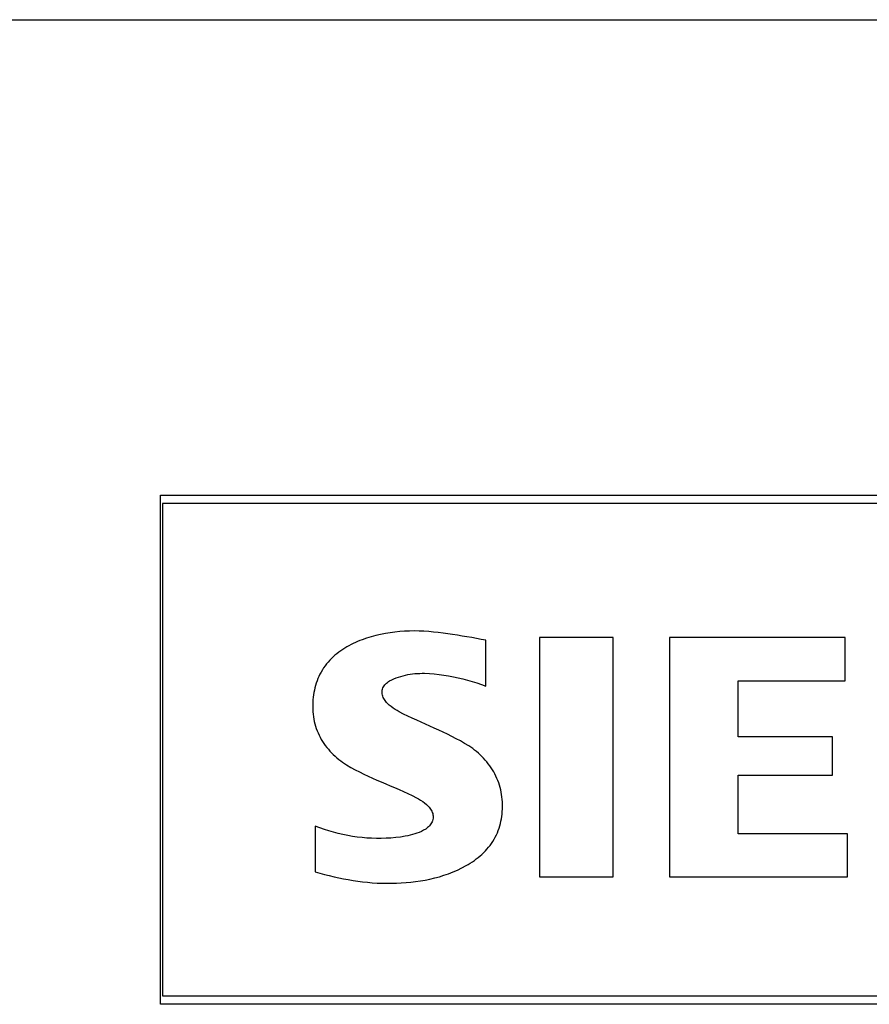
# Model space of a CAD drawing. Extents: x 0 to 594, y 0 to 420.
# Drawn here: x 259 to 269, y 341 to 352 of the extents above; entities that cross this region are included whole.
import ezdxf

# ---------------------------------------------------------------- set-up
doc = ezdxf.new("R2010")
doc.units = 0
doc.header["$LTSCALE"] = 32.67
doc.header["$MEASUREMENT"] = 0
doc.layers.add('10000_FRONT', color=7, linetype='CONTINUOUS')
doc.layers.add('10500_FRONT_LABELING', color=7, linetype='CONTINUOUS')

msp = doc.modelspace()

# ---------------------------------------------------------------- linework, layer by layer
at = {"layer": '10000_FRONT', "linetype": 'Continuous'}
for p, q in [((244.3999, 352.25861), (284.3999, 352.25861)), ((260.3999, 340.65861), (260.3999, 346.65861)), ((260.3999, 346.65861), (282.1999, 346.65861)), ((260.4249, 346.55861), (260.4249, 340.75861)), ((282.0249, 346.55861), (260.4249, 346.55861)), ((260.4249, 340.75861), (282.0249, 340.75861)), ((282.1999, 340.65861), (260.3999, 340.65861))]:
    msp.add_line(p, q, dxfattribs=at)
at = {"layer": '10500_FRONT_LABELING', "linetype": 'Continuous'}
for p, q in [((264.2349, 344.40861), (264.2349, 344.94861)), ((264.8649, 344.97861), (264.8649, 342.15861)), ((265.7349, 344.97861), (264.8649, 344.97861)), ((265.7349, 342.15861), (265.7349, 344.97861)), ((266.3949, 344.97861), (266.3949, 342.15861)), ((268.4649, 344.97861), (266.3949, 344.97861)), ((268.4649, 344.46861), (268.4649, 344.97861)), ((267.2049, 343.80861), (267.2049, 344.46861)), ((267.2049, 344.46861), (268.4649, 344.46861)), ((268.3149, 343.80861), (267.2049, 343.80861)), ((268.3149, 343.35861), (268.3149, 343.80861)), ((267.2049, 342.66861), (267.2049, 343.35861)), ((267.2049, 343.35861), (268.3149, 343.35861)), ((262.2249, 342.75861), (262.2249, 342.21861)), ((268.4949, 342.66861), (267.2049, 342.66861)), ((268.4949, 342.15861), (268.4949, 342.66861)), ((264.8649, 342.15861), (265.7349, 342.15861)), ((266.3949, 342.15861), (268.4949, 342.15861))]:
    msp.add_line(p, q, dxfattribs=at)
for points in [[(264.06705, 344.97824), (264.01105, 344.98803), (263.95501, 344.99761), (263.89891, 345.00687), (263.84275, 345.01571), (263.78652, 345.02402), (263.7302, 345.03171), (263.67379, 345.03865), (263.61728, 345.04476), (263.56066, 345.04991), (263.50394, 345.05388), (263.44715, 345.05644), (263.39032, 345.05734), (263.33347, 345.05648), (263.27665, 345.05391), (263.21991, 345.04966), (263.16329, 345.04377), (263.10685, 345.03629), (263.05062, 345.02723), (262.99471, 345.01649), (262.93922, 345.00392), (262.88424, 344.98938), (262.82987, 344.97275), (262.77622, 344.95387), (262.74971, 344.94357), (262.72343, 344.93266), (262.6974, 344.92115), (262.67164, 344.90903), (262.64617, 344.89627), (262.62101, 344.88287), (262.59618, 344.86883), (262.57169, 344.85412), (262.5476, 344.83873), (262.52395, 344.82266), (262.50079, 344.80589), (262.47819, 344.78842), (262.45619, 344.77022), (262.43484, 344.75129), (262.41421, 344.73162), (262.39433, 344.7112), (262.37528, 344.69), (262.35708, 344.66804), (262.33978, 344.64533), (262.3234, 344.62192), (262.30794, 344.59787), (262.29344, 344.57322), (262.2799, 344.54802), (262.26735, 344.52232), (262.25581, 344.49616), (262.24529, 344.4696), (262.23581, 344.44267), (262.22738, 344.41543), (262.21998, 344.38791), (262.21357, 344.36013), (262.20815, 344.33214), (262.20368, 344.30396), (262.20015, 344.27562), (262.19753, 344.24716), (262.19579, 344.21861), (262.19492, 344.19001), (262.1949, 344.16138), (262.1957, 344.13275), (262.19738, 344.10418), (262.19995, 344.0757), (262.20345, 344.04734), (262.20793, 344.01916), (262.21341, 343.9912), (262.21992, 343.96349), (262.22752, 343.93607), (262.23622, 343.90899), (262.24605, 343.88229), (262.25697, 343.85599), (262.26894, 343.83012), (262.28193, 343.8047), (262.29588, 343.77978), (262.31074, 343.75536), (262.32649, 343.73148), (262.34307, 343.70816), (262.36044, 343.68543), (262.37856, 343.66332), (262.39739, 343.64184), (262.41692, 343.62099), (262.43711, 343.6008), (262.45792, 343.58128), (262.47933, 343.56243), (262.50131, 343.54427), (262.52384, 343.52681), (262.54687, 343.51007), (262.57038, 343.49405), (262.59433, 343.47873), (262.6433, 343.44986), (262.69331, 343.42278), (262.74392, 343.39686), (262.79496, 343.37184), (262.84638, 343.34761), (262.89812, 343.32408), (262.95011, 343.30112), (263.0023, 343.27861), (263.05461, 343.25638), (263.10696, 343.23425), (263.15928, 343.21205), (263.2115, 343.18962), (263.26353, 343.16678), (263.31524, 343.14323), (263.36638, 343.11844), (263.41667, 343.09187), (263.44142, 343.07775), (263.46586, 343.06298), (263.48976, 343.04734), (263.51282, 343.03054), (263.53471, 343.0123), (263.55509, 342.9923), (263.56462, 342.98155), (263.57366, 342.97025), (263.58213, 342.95839), (263.58991, 342.94601), (263.59684, 342.93317), (263.60279, 342.91994), (263.60759, 342.90638), (263.61111, 342.89255), (263.61319, 342.87851), (263.61369, 342.86432), (263.61259, 342.85009), (263.60999, 342.83594), (263.60599, 342.82202), (263.60072, 342.80846), (263.59428, 342.79541), (263.58677, 342.783), (263.57832, 342.77136), (263.56902, 342.7605), (263.55896, 342.75036), (263.54825, 342.74091), (263.53696, 342.73209), (263.52519, 342.72385), (263.50062, 342.70893), (263.47519, 342.6958), (263.44913, 342.68424), (263.42255, 342.67408), (263.39553, 342.66514), (263.3682, 342.65725), (263.34063, 342.65023), (263.3129, 342.64397), (263.28502, 342.63843), (263.22891, 342.6293), (263.17248, 342.62247), (263.11584, 342.61761), (263.05908, 342.61444), (263.00226, 342.61286), (262.94541, 342.61285), (262.88856, 342.61439), (262.83177, 342.61752), (262.7751, 342.62228), (262.7186, 342.62872), (262.66232, 342.63685), (262.60631, 342.64666), (262.5506, 342.65809), (262.49523, 342.67112), (262.44024, 342.68569), (262.38568, 342.70177), (262.33157, 342.71931), (262.27797, 342.73827), (262.2249, 342.75861)], [(264.2349, 344.94861), (264.17897, 344.95842), (264.06705, 344.97824)], [(263.47085, 343.98125), (263.41883, 344.00444), (263.36691, 344.0279), (263.31523, 344.05191), (263.26411, 344.07703), (263.21387, 344.10387), (263.18918, 344.11811), (263.16484, 344.13301), (263.14099, 344.14872), (263.11791, 344.1655), (263.09589, 344.18364), (263.07521, 344.2034), (263.06546, 344.21397), (263.05616, 344.22506), (263.04734, 344.23669), (263.03911, 344.24885), (263.03161, 344.26149), (263.02502, 344.27454), (263.0195, 344.28795), (263.01519, 344.30166), (263.01228, 344.31561), (263.01092, 344.32975), (263.01125, 344.34401), (263.01325, 344.35824), (263.01683, 344.37224), (263.02186, 344.38583), (263.02825, 344.3988), (263.03589, 344.41098), (263.04464, 344.42229), (263.05435, 344.43278), (263.06489, 344.44251), (263.07609, 344.45154), (263.0878, 344.45992), (263.09988, 344.46772), (263.12481, 344.48175), (263.15058, 344.49395), (263.17701, 344.50462), (263.2039, 344.51406), (263.2311, 344.52254), (263.25857, 344.53008), (263.28627, 344.5367), (263.31417, 344.54242), (263.34224, 344.54723), (263.37046, 344.55114), (263.39878, 344.55415), (263.42718, 344.5563), (263.45563, 344.55764), (263.4841, 344.55825), (263.51259, 344.55818), (263.56952, 344.55617), (263.62635, 344.55189), (263.68301, 344.54563), (263.73945, 344.53765), (263.79562, 344.52812), (263.85151, 344.51717), (263.90713, 344.50487), (263.96247, 344.49135), (264.01753, 344.47668), (264.07231, 344.46097), (264.1268, 344.44433), (264.18099, 344.42684), (264.2349, 344.40861)], [(262.2249, 342.21861), (262.27967, 342.20319), (262.33468, 342.18848), (262.3899, 342.17452), (262.44534, 342.16137), (262.50098, 342.14908), (262.55682, 342.13769), (262.61283, 342.12727), (262.66901, 342.11786), (262.72535, 342.10951), (262.78184, 342.10227), (262.83847, 342.0962), (262.89522, 342.09133), (262.95207, 342.08767), (263.00898, 342.08523), (263.06594, 342.08403), (263.12292, 342.08408), (263.17988, 342.08541), (263.23681, 342.08805), (263.29365, 342.09205), (263.35038, 342.09744), (263.40697, 342.10425), (263.46338, 342.11255), (263.51955, 342.12238), (263.5754, 342.13382), (263.63085, 342.14695), (263.68585, 342.16185), (263.74031, 342.17858), (263.79415, 342.19723), (263.84727, 342.21787), (263.89958, 342.24056), (263.95099, 342.2654), (264.00138, 342.29245), (264.02612, 342.30684), (264.05051, 342.32183), (264.0745, 342.33744), (264.09805, 342.35369), (264.1211, 342.37059), (264.14363, 342.38817), (264.16559, 342.40644), (264.18693, 342.42542), (264.20761, 342.44513), (264.22759, 342.46559), (264.24683, 342.4868), (264.26529, 342.50873), (264.28291, 342.53136), (264.29968, 342.55464), (264.31554, 342.57854), (264.33046, 342.60302), (264.3444, 342.62806), (264.35731, 342.6536), (264.36916, 342.67963), (264.37991, 342.70611), (264.38953, 342.73299), (264.39805, 342.76024), (264.40549, 342.78782), (264.41187, 342.81568), (264.41724, 342.84379), (264.4216, 342.8721), (264.42499, 342.90057), (264.42745, 342.92916), (264.42898, 342.95783), (264.42963, 342.98654), (264.42941, 343.01525), (264.42833, 343.04391), (264.42635, 343.0725), (264.42345, 343.10099), (264.41962, 343.12932), (264.41483, 343.15749), (264.40906, 343.18544), (264.40229, 343.21314), (264.39449, 343.24056), (264.38565, 343.26767), (264.37576, 343.29443), (264.36485, 343.32081), (264.35297, 343.3468), (264.34013, 343.37235), (264.32637, 343.39744), (264.31173, 343.42204), (264.29624, 343.44613), (264.27993, 343.46967), (264.26283, 343.49265), (264.24498, 343.51502), (264.2264, 343.53679), (264.20713, 343.55794), (264.1872, 343.57845), (264.16663, 343.59832), (264.14546, 343.61753), (264.12372, 343.63606), (264.10143, 343.65392), (264.07863, 343.67107), (264.05534, 343.68752), (264.03162, 343.70328), (263.98307, 343.73306), (263.93345, 343.76108), (263.88322, 343.78798), (263.83258, 343.81405), (263.78158, 343.83939), (263.73027, 343.86407), (263.67869, 343.88817), (263.62689, 343.91179), (263.57494, 343.93507), (263.47085, 343.98125)]]:
    msp.add_lwpolyline(points, dxfattribs=at)

doc.saveas('drawing.dxf')
